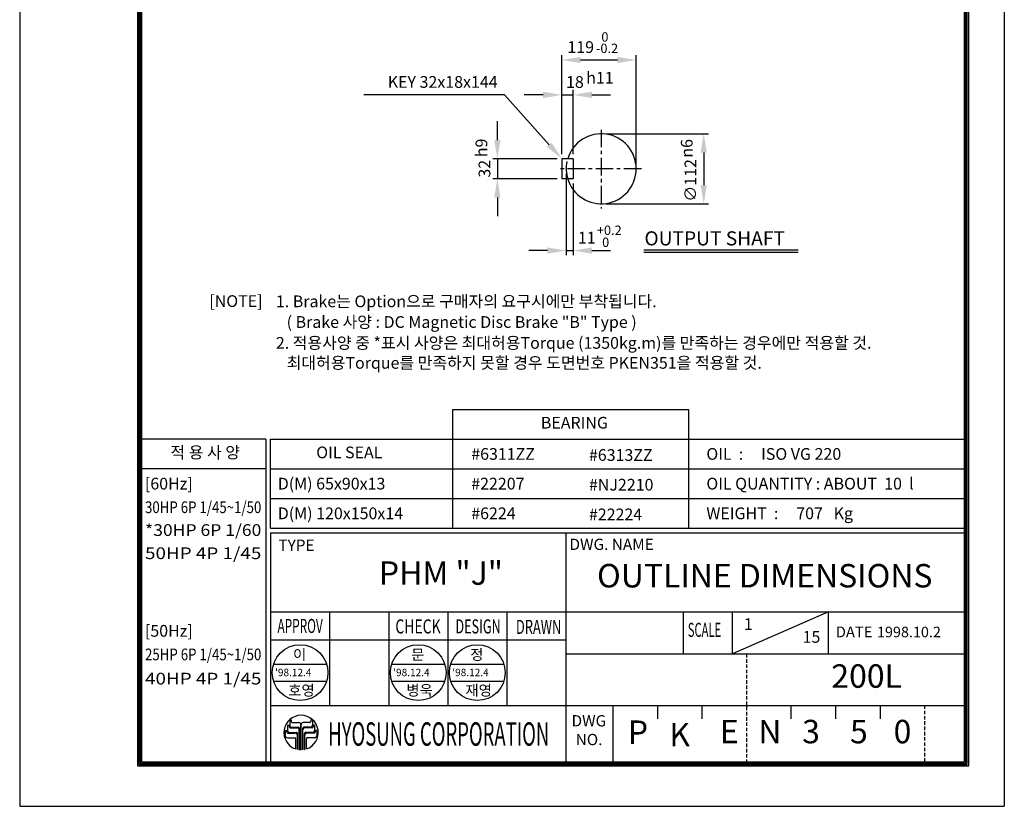
# Model space of a CAD drawing. Extents: x 4 to 940, y 0 to 410.
# Drawn here: x 4 to 214, y 0 to 168 of the extents above; entities that cross this region are included whole.
import ezdxf
from ezdxf.enums import TextEntityAlignment as Align

# ---------------------------------------------------------------- set-up
doc = ezdxf.new("R2010")
doc.units = 0
doc.header["$LTSCALE"] = 3
doc.header["$MEASUREMENT"] = 0
doc.header["$PDMODE"] = 1
doc.linetypes.add('CENTER', pattern=[2, 1.25, -0.25, 0.25, -0.25])
doc.linetypes.add('HIDDEN', pattern=[0.375, 0.25, -0.125])
doc.layers.get('0').update_dxf_attribs({"color": 9, "linetype": 'CONTINUOUS'})
doc.layers.get('DEFPOINTS').update_dxf_attribs({"linetype": 'CONTINUOUS'})
for name, color, linetype in [('C', 1, 'CENTER'), ('D', 7, 'CONTINUOUS'), ('DT', 2, 'CONTINUOUS'), ('O', 3, 'CONTINUOUS')]:
    doc.layers.add(name, color=color, linetype=linetype)
doc.styles.add('A2', font='romans.shx', dxfattribs={"height": 2, "bigfont": 'whgtxt.shx'})
doc.styles.add('A25', font='romans.shx', dxfattribs={"height": 2.5, "bigfont": 'whgtxt.shx'})
doc.styles.add('A5', font='romans', dxfattribs={"height": 5, "bigfont": 'whgtxt'})
doc.styles.get("Standard").update_dxf_attribs({"font": 'romans', "height": 3, "bigfont": 'whgtxt'})
doc.dimstyles.new('DIM', dxfattribs={"dimscale": 0, "dimtxt": 2.5, "dimasz": 4, "dimexe": 1, "dimexo": 1, "dimgap": 1.5, "dimtad": 1, "dimdec": 3, "dimlfac": 15, "dimrnd": 0.005, "dimdsep": 46, "dimtxsty": 'A25', "dimcen": 0, "dimse1": 1, "dimclrd": 256, "dimclre": 256, "dimclrt": 256, "dimadec": 0, "dimazin": 0, "dimtfac": 0.666667, "dimtdec": 3, "dimtix": 1, "dimtmove": 0, "dimatfit": 3, "dimfxl": 0, "dimtolj": 1, "dimtzin": 0, "dimarcsym": 0})

# ---------------------------------------------------------------- blocks, each defined once
blk = doc.blocks.new('*D16')
at = {"linetype": 'ByBlock'}
for p, q in [((104.06108, 140.457643), (104.06108, 144.457643)), ((116.810464, 136.457643), (103.06108, 136.457643)), ((104.06108, 136.457643), (104.06108, 132.190976)), ((116.810464, 132.190976), (103.06108, 132.190976)), ((104.06108, 128.190976), (104.06108, 124.190976))]:
    blk.add_line(p, q, dxfattribs=at)
for points in [[(103.394413, 140.457643), (104.727747, 140.457643), (104.06108, 136.457643)], [(103.394413, 128.190976), (104.727747, 128.190976), (104.06108, 132.190976)]]:
    blk.add_solid(points, dxfattribs=at)
at = {"layer": 'DEFPOINTS', "color": 0, "linetype": 'ByBlock'}
for p in [(117.810464, 136.457643), (104.06108, 132.190976), (117.810464, 132.190976)]:
    blk.add_point(p, dxfattribs=at)
at = {"linetype": 'ByBlock', "insert": (101.31108, 134.32431), "char_height": 2.5, "attachment_point": 5, "rotation": 90, "style": 'A25'}
blk.add_mtext('\\A1;32', dxfattribs=at)
blk = doc.blocks.new('1SIGN')
at = {"layer": 'DT'}
for p, q in [((0.629709, -5.200917), (11.970291, -5.200917)), ((25.829709, -5.200917), (37.170291, -5.200917)), ((38.429709, -5.200917), (49.770291, -5.200917)), ((0.629709, -8.800917), (11.970291, -8.800917)), ((25.829709, -8.800917), (37.170291, -8.800917)), ((38.429709, -8.800917), (49.770291, -8.800917))]:
    blk.add_line(p, q, dxfattribs=at)
for centre in [(6.3, -7.000917), (31.5, -7.000917), (44.1, -7.000917)]:
    blk.add_circle(centre, 5.949135, dxfattribs=at)
at = {"layer": 'D', "style": 'A25'}
for s, height, p in [('이', 2.25, (4.791748, -4.272483)), ('문', 2.25, (29.991748, -4.272483)), ('정', 2.25, (42.591748, -4.272483)), ("'98.12.4", 1.575, (0.968047, -7.751639)), ("'98.12.4", 1.575, (26.168047, -7.751639)), ("'98.12.4", 1.575, (38.768047, -7.751639)), ('호영', 2.25, (3.769907, -11.889379)), ('병욱', 2.25, (28.969907, -11.889379)), ('재영', 2.25, (41.569907, -11.889379))]:
    blk.add_text(s, height=height, dxfattribs=at).set_placement(p)

msp = doc.modelspace()

# ---------------------------------------------------------------- linework, layer by layer
at = {"color": 9}
for p, q in [((3.999989, 296.99999), (3.999989, -0.00001)), ((213.999989, 296.99999), (213.999989, -0.00001)), ((3.999989, -0.00001), (213.999989, -0.00001))]:
    msp.add_line(p, q, dxfattribs=at)
at = {"color": 2}
for p, q in [((29.099989, 287.39999), (29.099989, 8.59999)), ((29.399989, 287.09999), (29.399989, 8.89999)), ((29.699989, 286.79999), (29.699989, 9.19999)), ((29.999989, 286.49999), (29.999989, 9.49999)), ((205.499989, 9.49999), (205.499989, 286.49999)), ((205.799989, 9.19999), (205.799989, 286.79999)), ((206.099989, 8.89999), (206.099989, 287.09999)), ((206.399989, 8.59999), (206.399989, 287.39999)), ((29.099989, 8.59999), (206.399989, 8.59999)), ((29.399989, 8.89999), (206.099989, 8.89999)), ((29.699989, 9.19999), (205.799989, 9.19999)), ((29.999989, 9.49999), (205.499989, 9.49999))]:
    msp.add_line(p, q, dxfattribs=at)
at = {"linetype": 'ByBlock'}
msp.add_line((126.029802, 151.698599), (130.029802, 151.698599), dxfattribs=at)
for p, q in [((96.404289, 59.29999), (96.404289, 84.63331)), ((96.404289, 84.63331), (146.714195, 84.63331)), ((146.714195, 59.29999), (146.714195, 84.63331)), ((56.499989, 78.29998), (29.999989, 78.29998)), ((56.499989, 78.29998), (56.499989, 9.49999)), ((57.499989, 59.29999), (57.499989, 78.29998)), ((57.499989, 78.29998), (205.699989, 78.29998)), ((56.499989, 71.96665), (29.999989, 71.96665)), ((57.499989, 71.96665), (205.699989, 71.96665)), ((57.499989, 65.63332), (205.699989, 65.63332)), ((57.499989, 59.29999), (205.699989, 59.29999)), ((57.499989, 58.29999), (57.499989, 9.49999)), ((57.499989, 58.29999), (205.699989, 58.29999)), ((57.499989, 58.29999), (57.499989, 17.527555)), ((120.499989, 58.29999), (120.499989, 9.49999)), ((57.499989, 41.49999), (205.499989, 41.49999)), ((70.099989, 41.49999), (70.099989, 21.49999)), ((82.699989, 41.49999), (82.699989, 21.49999)), ((95.299989, 41.49999), (95.299989, 21.49999)), ((107.899989, 41.49999), (107.899989, 21.49999)), ((145.499989, 41.49999), (145.499989, 32.49999)), ((155.999989, 32.49999), (155.999989, 41.49999)), ((176.499989, 41.49999), (155.999989, 32.49999)), ((176.499989, 32.49999), (176.499989, 41.49999)), ((57.499989, 35.49999), (120.499989, 35.49999)), ((120.499989, 32.49999), (205.499989, 32.49999)), ((57.499989, 21.49999), (205.499989, 21.49999)), ((130.499989, 21.49999), (130.499989, 9.49999)), ((139.999989, 21.49999), (139.999989, 18.649487)), ((149.499989, 21.49999), (149.499989, 18.649487)), ((168.499989, 21.49999), (168.499989, 18.649487)), ((177.999989, 21.49999), (177.999989, 18.649487)), ((187.499989, 21.49999), (187.499989, 18.649487)), ((61.120497, 17.300659), (61.120497, 16.193707)), ((61.120497, 17.300659), (61.458221, 17.300659)), ((61.458221, 17.300659), (61.458221, 16.944183)), ((61.589544, 18.426373), (61.927268, 18.426373)), ((61.589544, 18.426373), (61.589544, 17.319421)), ((61.927268, 18.426373), (61.927268, 18.069897)), ((62.039834, 16.869136), (63.437598, 16.869136)), ((62.133644, 17.863516), (63.540786, 17.863516)), ((63.991077, 12.047376), (63.991077, 17.413231)), ((63.991077, 17.413231), (64.028591, 17.413231)), ((64.028591, 12.047376), (64.028591, 17.413231)), ((65.886023, 17.863516), (64.478881, 17.863516)), ((65.979832, 16.869136), (64.582069, 16.869136)), ((66.430123, 18.426373), (66.092399, 18.426373)), ((66.092399, 18.426373), (66.092399, 18.069897)), ((66.430123, 18.426373), (66.430123, 17.319421)), ((66.561447, 17.300659), (66.561447, 16.944183)), ((66.899171, 17.300659), (66.561447, 17.300659)), ((66.899171, 17.300659), (66.899171, 16.193707)), ((60.651449, 16.174945), (60.651449, 15.067994)), ((60.651449, 16.174945), (60.989173, 16.174945)), ((60.989173, 16.174945), (60.989173, 15.81847)), ((61.195549, 15.612088), (62.771553, 15.612088)), ((61.570787, 15.743422), (63.052982, 15.743422)), ((61.664596, 16.737802), (63.15617, 16.737802)), ((63.221831, 12.132748), (63.221831, 15.161803)), ((63.221831, 15.161803), (63.259357, 15.161803)), ((63.259357, 12.124721), (63.259357, 15.537041)), ((63.606448, 12.069519), (63.606448, 16.287517)), ((63.606448, 16.287517), (63.643974, 16.287517)), ((63.643974, 12.065573), (63.643974, 16.662755)), ((63.991076, 15.705903), (63.991076, 15.705903)), ((64.375693, 12.065573), (64.375693, 16.662755)), ((64.375693, 16.287517), (64.413219, 16.287517)), ((64.413219, 12.069519), (64.413219, 16.287517)), ((64.760309, 12.124721), (64.760309, 15.537041)), ((64.760309, 15.161803), (64.797836, 15.161803)), ((64.797836, 12.132748), (64.797836, 15.161803)), ((66.35507, 16.737802), (64.863497, 16.737802)), ((66.44888, 15.743422), (64.966685, 15.743422)), ((66.824118, 15.612088), (65.248114, 15.612088)), ((67.368218, 16.174945), (67.030494, 16.174945)), ((67.030494, 16.174945), (67.030494, 15.81847)), ((67.368218, 16.174945), (67.368218, 15.067994)), ((61.101739, 14.617708), (62.668353, 14.617708)), ((62.874742, 12.226899), (62.874742, 14.411327)), ((65.144926, 12.226899), (65.144926, 14.411327)), ((66.917927, 14.617708), (65.351314, 14.617708))]:
    msp.add_line(p, q)
at = {"color": 9, "linetype": 'HIDDEN'}
for p, q in [((158.999989, 32.49999), (158.999989, 9.49999)), ((196.999989, 21.49999), (196.999989, 9.49999))]:
    msp.add_line(p, q, dxfattribs=at)
for centre, radius, start, end in [((64.009833, 15.72466), 3.677332, 287.979309, 252.020702), ((61.664596, 16.944183), 0.206381, 180.000009, 269.999998), ((62.039834, 17.319421), 0.450285, 180.000009, 269.999998), ((62.133644, 18.069897), 0.206381, 180.000009, 269.999998), ((63.437598, 16.662755), 0.206381, 0.000009, 89.999989), ((63.540786, 17.413231), 0.450285, 359.999995, 90.000002), ((64.478881, 17.413231), 0.450285, 89.999996, 180.000005), ((64.582069, 16.662755), 0.206381, 90.000009, 179.999991), ((65.886023, 18.069897), 0.206381, 270.000004, 359.999991), ((65.979832, 17.319421), 0.450285, 270.000004, 359.999991), ((66.35507, 16.944183), 0.206381, 270.000004, 359.999991), ((61.101739, 15.067994), 0.450285, 180.000009, 269.999998), ((61.195549, 15.81847), 0.206381, 180.000009, 269.999998), ((61.570787, 16.193707), 0.450285, 180.000009, 269.999998), ((62.771553, 15.161803), 0.450285, 359.999995, 90.000002), ((63.052982, 15.537041), 0.206381, 359.999995, 90.000002), ((63.15617, 16.287517), 0.450285, 359.999995, 90.000002), ((64.863497, 16.287517), 0.450285, 89.999996, 180.000005), ((64.966685, 15.537041), 0.206381, 89.999996, 180.000005), ((65.248114, 15.161803), 0.450285, 89.999996, 180.000005), ((66.44888, 16.193707), 0.450285, 270.000004, 359.999991), ((66.824118, 15.81847), 0.206381, 270.000004, 359.999991), ((66.917927, 15.067994), 0.450285, 270.000004, 359.999991), ((62.668353, 14.411327), 0.206381, 359.999995, 90.000002), ((65.351314, 14.411327), 0.206381, 89.999996, 180.000005), ((64.009833, 15.72466), 3.677332, 257.626379, 258.22426), ((64.009833, 15.72466), 3.677332, 263.702331, 264.290212), ((64.009833, 15.72466), 3.677332, 269.707672, 269.999998), ((64.009833, 15.72466), 3.677332, 270.000004, 270.29233), ((64.009833, 15.72466), 3.677332, 275.70979, 276.297671), ((64.009833, 15.72466), 3.677332, 281.775742, 282.373623)]:
    msp.add_arc(centre, radius, start, end)
at = {"layer": 'C'}
for p, q in [((128.029802, 144.27982), (128.029802, 127.459218)), ((136.595262, 135.945349), (118.649062, 135.945349))]:
    msp.add_line(p, q, dxfattribs=at)
at = {"layer": 'D', "linetype": 'ByBlock'}
for p, q in [((119.629802, 139.078682), (119.629802, 160.14551)), ((135.496469, 136.945349), (135.496469, 160.14551)), ((123.629802, 159.14551), (131.496469, 159.14551)), ((115.629802, 151.698599), (111.629802, 151.698599)), ((119.629802, 151.698599), (122.029802, 151.698599)), ((122.029802, 139.078682), (122.029802, 152.803818)), ((129.029802, 143.412016), (150.893149, 143.412016)), ((149.893149, 139.412016), (149.893149, 132.478682)), ((120.563135, 134.945349), (120.563135, 117.497638)), ((122.029802, 132.812016), (122.029802, 117.497638)), ((129.029802, 128.478682), (150.893149, 128.478682)), ((116.563135, 118.497638), (112.563135, 118.497638)), ((120.563135, 118.497638), (122.029802, 118.497638)), ((126.029802, 118.497638), (130.029802, 118.497638))]:
    msp.add_line(p, q, dxfattribs=at)
at = {"layer": 'D'}
for p, q in [((107.434481, 151.706704), (77.415135, 151.706704)), ((116.962401, 141.059449), (107.434481, 151.706704))]:
    msp.add_line(p, q, dxfattribs=at)
msp.add_arc((128.029802, 135.945349), 7.466667, 168.2122, 196.60155, dxfattribs=at)
at = {"layer": 'D', "color": 0, "linetype": 'ByBlock'}
for p in [(68.396225, 158.417454), (132.445307, 151.369227), (46.505476, 147.633394), (66.736225, 148.633394), (68.396225, 148.633394), (109.548928, 148.633394), (120.210464, 148.354887), (121.497864, 133.657394), (148.073811, 126.857643), (68.396225, 120.483642), (88.796225, 120.483642), (96.596225, 120.483642), (120.210464, 116.876599)]:
    msp.add_point(p, dxfattribs=at)
at = {"layer": 'D', "linetype": 'ByBlock'}
for points in [[(123.629802, 159.812177), (123.629802, 158.478843), (119.629802, 159.14551)], [(131.496469, 159.812177), (131.496469, 158.478843), (135.496469, 159.14551)], [(115.629802, 152.365265), (115.629802, 151.031932), (119.629802, 151.698599)], [(126.029802, 152.365265), (126.029802, 151.031932), (122.029802, 151.698599)], [(149.226482, 139.412016), (150.559816, 139.412016), (149.893149, 143.412016)], [(149.226482, 132.478682), (150.559816, 132.478682), (149.893149, 128.478682)], [(116.563135, 119.164305), (116.563135, 117.830971), (120.563135, 118.497638)], [(126.029802, 119.164305), (126.029802, 117.830971), (122.029802, 118.497638)]]:
    msp.add_solid(points, dxfattribs=at)
at = {"layer": 'D'}
msp.add_solid([(117.459195, 141.504016), (116.465606, 140.614882), (119.629802, 138.078682)], dxfattribs=at)
at = {"layer": 'DEFPOINTS', "color": 0, "linetype": 'ByBlock'}
for p in [(128.029802, 143.412016), (119.629802, 138.078682), (119.629802, 138.078682), (122.029802, 138.078682), (120.563135, 135.945349), (135.496469, 135.945349), (122.029802, 133.812016), (128.029802, 128.478682)]:
    msp.add_point(p, dxfattribs=at)
at = {"layer": 'DT'}
for p, q in [((137.132693, 118.692508), (170.025574, 118.692508)), ((137.132693, 118.192508), (170.025574, 118.192508))]:
    msp.add_line(p, q, dxfattribs=at)
at = {"layer": 'O'}
for p, q in [((122.029802, 138.078682), (119.629802, 138.078682)), ((119.629802, 138.078682), (119.629802, 133.812016)), ((122.029802, 138.078682), (122.029802, 133.812016)), ((122.029802, 133.812016), (119.629802, 133.812016))]:
    msp.add_line(p, q, dxfattribs=at)
msp.add_arc((128.029802, 135.945349), 7.466667, 196.60155, 163.39845, dxfattribs=at)

# ---------------------------------------------------------------- block references
msp.add_blockref('1SIGN', (57.499989, 35.49999), dxfattribs=at)

# ---------------------------------------------------------------- texts
at = {"style": 'A25'}
for s, p in [('BEARING', (122.310651, 81.466645)), ('적 용 사 양', (43.576963, 75.133315)), ('OIL SEAL', (74.303943, 75.133315)), ('1', (159.393925, 38.527763)), ('15', (172.875319, 35.793498))]:
    msp.add_text(s, height=2.5, dxfattribs=at).set_placement(p, align=Align.MIDDLE)
for s, p in [('#6311ZZ', (100.309973, 75.135489)), ('#6313ZZ', (125.412259, 74.908333)), ('OIL  :     ISO VG 220', (150.455748, 75.135489)), ('[60Hz]', (30.71147, 68.802159)), ('D(M) 65x90x13', (59.048582, 68.802159)), ('#22207', (100.309973, 68.802159)), ('#NJ2210', (125.412259, 68.575003)), ('OIL QUANTITY : ABOUT  10  l    ', (150.455748, 68.802159)), ('D(M) 120x150x14', (59.048582, 62.468829)), ('#6224', (100.309973, 62.468829)), ('#22224', (125.412259, 62.241673)), ('WEIGHT  :     707   Kg', (150.455748, 62.468829)), ('[50Hz]', (30.71147, 37.415171))]:
    msp.add_text(s, height=2.5, dxfattribs=at).set_placement(p, align=Align.MIDDLE_LEFT)
for s, height, style, width, p, p2 in [('30HP 6P 1/45~1/50', 2.5, 'A25', 0.616346, (30.731119, 62.523079), (55.540864, 62.523079)), ('*30HP 6P 1/60', 2.5, 'A25', 0.846732, (30.731119, 57.652266), (55.540864, 57.652266)), ('50HP 4P 1/45', 2.5, 'A25', 0.905603, (30.731119, 52.716366), (55.540864, 52.716366)), ('25HP 6P 1/45~1/50', 2.5, 'A25', 0.616346, (30.731119, 31.136091), (55.540864, 31.136091)), ('40HP 4P 1/45', 2.5, 'A25', 0.905603, (30.731119, 25.975832), (55.540864, 25.975832)), ('HYOSUNG CORPORATION', 5, 'A5', 0.534349, (69.806141, 12.912817), (116.95133, 12.912817))]:
    msp.add_text(s, height=height, dxfattribs=dict(style=style, width=width)).set_placement(p, p2, align=Align.FIT)
for s, height, p in [('TYPE', 2.4, (59.18221, 55.671613)), ('DWG. NAME', 2.4, (121.262161, 55.859928)), ('DATE', 2.304, (178.061108, 37.186255)), ('DWG', 2.4, (121.702723, 18.236499))]:
    msp.add_text(s, height=height).set_placement(p, align=Align.MIDDLE_LEFT)
for s, width, p, p2 in [('APPROV', 0.563582, (58.978664, 36.95283), (68.640075, 36.95283)), ('CHECK', 0.669603, (84.118053, 36.860097), (93.779464, 36.860097)), ('DESIGN', 0.632055, (96.934212, 36.860097), (106.595623, 36.860097)), ('DRAWN', 0.663038, (109.848957, 36.761551), (119.510369, 36.761551)), ('SCALE', 0.53563, (146.490185, 36.128047), (153.606409, 36.128047))]:
    msp.add_text(s, height=3, dxfattribs=dict(width=width)).set_placement(p, p2, align=Align.FIT)
msp.add_text('1998.10.2', height=2.25, dxfattribs=at).set_placement((186.844624, 36.043017))
msp.add_text('NO.', height=2.4).set_placement((122.585418, 13.040473))
at = {"layer": 'D'}
for s, height, style, p in [('  0', 2, 'A2', (126.834602, 163.052505)), ('-0.2', 2, 'A2', (126.906246, 160.625297)), ('h11', 2.5, 'A25', (124.828693, 154.102338)), ('+0.2', 2, 'A2', (127.101702, 121.830656)), ('  0', 2, 'A2', (126.998446, 119.264079)), ('1. Brake는 Option으로 구매자의 요구시에만 부착됩니다.', 2.5, 'A25', (58.637349, 106.424993)), ('[NOTE]', 2.5, 'A25', (44.44418, 106.476266)), ('   ( Brake 사양 : DC Magnetic Disc Brake "B" Type )', 2.5, 'A25', (58.637349, 102.017705)), ('2. 적용사양 중 *표시 사양은 최대허용Torque (1350kg.m)를 만족하는 경우에만 적용할 것.', 2.5, 'A25', (58.637349, 97.566196)), ('   최대허용Torque를 만족하지 못할 경우 도면번호 PKEN351을 적용할 것.', 2.5, 'A25', (58.637349, 93.310795))]:
    msp.add_text(s, height=height, dxfattribs=dict(at, style=style)).set_placement(p)
at = {"layer": 'D', "style": 'A25'}
for s, p in [('h9', (103.724337, 138.417608)), ('n6', (147.519431, 138.310473))]:
    msp.add_text(s, height=2.5, rotation=90, dxfattribs=at).set_placement(p)
at = {"layer": 'D', "linetype": 'ByBlock', "char_height": 2.5, "attachment_point": 5, "style": 'A25'}
for s, insert in [('\\A1;119', (123.658541, 161.89551)), ('\\A1;18', (122.42346, 154.448599)), ('\\A1;11', (124.952504, 121.247638))]:
    msp.add_mtext(s, dxfattribs=dict(at, insert=insert))
at = {"layer": 'D', "insert": (105.934481, 154.456704), "char_height": 2.5, "attachment_point": 6, "style": 'A25'}
msp.add_mtext('\\A1;KEY 32x18x144', dxfattribs=at)
at = {"layer": 'D', "linetype": 'ByBlock', "insert": (147.049495, 133.465172), "char_height": 2.5, "attachment_point": 5, "rotation": 90, "style": 'A25'}
msp.add_mtext('\\A1;∅112', dxfattribs=at)
at = {"layer": 'DT'}
msp.add_text('OUTPUT SHAFT', height=3, dxfattribs=at).set_placement((137.246903, 119.605623))
at = {"layer": 'DT', "style": 'A5'}
for s, p in [('PHM "J"', (93.838258, 49.083501)), ('OUTLINE DIMENSIONS', (162.916982, 48.521121)), ('200L', (184.640369, 27.126781)), ('P', (135.857132, 15.157386)), ('E', (155.348851, 15.284177)), ('N', (164.00282, 15.284177)), ('3', (172.785559, 15.284177)), ('5', (182.984765, 15.284177)), ('0', (192.282582, 15.284177))]:
    msp.add_text(s, height=5, dxfattribs=at).set_placement(p, align=Align.MIDDLE)
msp.add_text('K', height=5, dxfattribs=at).set_placement((144.75226, 15.284177), align=Align.MIDDLE_CENTER)

# ---------------------------------------------------------------- dimensions: what is measured, and where the dimension line sits
at = {"layer": 'D'}
dim = msp.add_linear_dim(base=(105.880418, 133.812016), p1=(119.629802, 138.078682), p2=(119.629802, 133.812016), angle=90, text='32', dimstyle='DIM', override={"dimscale": 1, "dimse1": 0}, dxfattribs=at)
dim.commit()
dim.dimension.update_dxf_attribs({"geometry": '*D16', "text_midpoint": (103.130418, 135.945349), "insert": (1.819338, 1.621039)})

doc.saveas('drawing.dxf')
